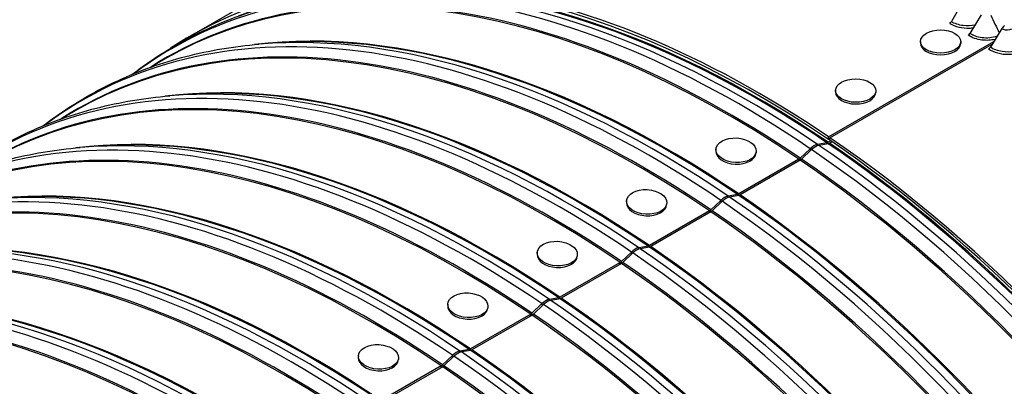
# Model space of a CAD drawing. Units: inches. Extents: x -10 to 117, y -8 to 67.
# Drawn here: x 68 to 75, y 57 to 59 of the extents above; entities that cross this region are included whole.
import ezdxf

# ---------------------------------------------------------------- set-up
doc = ezdxf.new("R2010")
doc.units = ezdxf.units.IN
doc.header["$MEASUREMENT"] = 0
doc.layers.add('PV', color=250, linetype='Continuous')

msp = doc.modelspace()

# ---------------------------------------------------------------- linework, layer by layer
at = {"layer": 'PV'}
for p, q in [((68.9229, 59.0689), (70.0067, 59.6946)), ((74.2697, 59.3025), (74.1948, 59.1718)), ((74.4, 59.219), (74.3233, 59.0895)), ((74.5431, 59.1233), (74.4644, 58.9952)), ((69.4832, 59.0224), (69.404, 59.0158)), ((73.3449, 58.3747), (74.489, 59.0353)), ((73.3546, 58.3681), (74.4775, 59.0164)), ((73.9808, 59.0341), (73.9807, 59.0227)), ((74.259, 59.0336), (74.259, 59.0222)), ((68.6471, 58.8541), (68.7447, 58.9104)), ((73.3932, 58.6963), (73.3931, 58.6849)), ((73.6714, 58.6936), (73.6713, 58.6822)), ((68.8645, 58.6652), (68.7853, 58.6586)), ((68.0284, 58.4969), (68.126, 58.5532)), ((73.3334, 58.334), (73.2687, 58.3227)), ((73.3431, 58.3275), (73.2784, 58.3161)), ((73.3304, 58.3252), (73.3334, 58.334)), ((73.3411, 58.3271), (73.3419, 58.3373)), ((73.359, 58.3472), (73.3419, 58.3373)), ((73.3435, 58.3577), (73.3449, 58.3747)), ((73.3542, 58.3639), (73.3435, 58.3577)), ((73.3686, 58.3406), (73.3515, 58.3307)), ((73.3532, 58.3511), (73.3546, 58.3681)), ((68.2458, 58.3079), (68.1666, 58.3013)), ((72.5657, 58.2898), (72.5651, 58.2788)), ((72.8436, 58.2747), (72.843, 58.2637)), ((73.2175, 58.2931), (73.1484, 58.2272)), ((73.2271, 58.2865), (73.158, 58.2206)), ((73.2213, 58.281), (73.2175, 58.2931)), ((73.2651, 58.3122), (73.2687, 58.3227)), ((73.1397, 58.2205), (72.7232, 57.9801)), ((73.1493, 58.214), (72.7328, 57.9735)), ((73.1387, 58.2078), (73.1397, 58.2205)), ((73.1521, 58.2158), (73.1484, 58.2272)), ((71.947, 57.9326), (71.9464, 57.9215)), ((72.2248, 57.9175), (72.2242, 57.9065)), ((72.5987, 57.9359), (72.5297, 57.87)), ((72.6084, 57.9293), (72.5393, 57.8634)), ((72.6026, 57.9238), (72.5987, 57.9359)), ((72.6463, 57.955), (72.65, 57.9655)), ((72.7147, 57.9768), (72.65, 57.9655)), ((72.7243, 57.9702), (72.6597, 57.9589)), ((72.7117, 57.968), (72.7147, 57.9768)), ((72.7224, 57.9699), (72.7232, 57.9801)), ((72.521, 57.8633), (72.1045, 57.6228)), ((72.5306, 57.8568), (72.1141, 57.6163)), ((72.5199, 57.8506), (72.521, 57.8633)), ((72.5334, 57.8585), (72.5297, 57.87)), ((71.3283, 57.5754), (71.3277, 57.5643)), ((71.98, 57.5787), (71.911, 57.5128)), ((71.9839, 57.5666), (71.98, 57.5787)), ((72.0276, 57.5978), (72.0313, 57.6083)), ((72.096, 57.6196), (72.0313, 57.6083)), ((72.1056, 57.613), (72.0409, 57.6017)), ((72.0929, 57.6108), (72.096, 57.6196)), ((72.1037, 57.6127), (72.1045, 57.6228)), ((71.6061, 57.5603), (71.6055, 57.5493)), ((71.9146, 57.5013), (71.911, 57.5128)), ((71.9897, 57.5721), (71.9206, 57.5062)), ((71.9022, 57.5061), (71.4858, 57.2656)), ((71.9119, 57.4995), (71.4954, 57.2591)), ((71.9012, 57.4934), (71.9022, 57.5061)), ((71.4089, 57.2406), (71.4126, 57.251)), ((71.4773, 57.2624), (71.4126, 57.251)), ((71.4869, 57.2558), (71.4222, 57.2445)), ((71.4742, 57.2536), (71.4773, 57.2624)), ((71.485, 57.2555), (71.4858, 57.2656)), ((70.7096, 57.2182), (70.709, 57.2071)), ((70.9874, 57.2031), (70.9868, 57.192)), ((71.3613, 57.2215), (71.2923, 57.1555)), ((71.371, 57.2149), (71.3019, 57.149)), ((71.3652, 57.2094), (71.3613, 57.2215)), ((71.2835, 57.1489), (70.867, 56.9084)), ((71.2931, 57.1423), (70.8767, 56.9019)), ((71.2825, 57.1362), (71.2835, 57.1489)), ((71.2959, 57.1441), (71.2923, 57.1555)), ((70.7902, 56.8834), (70.7938, 56.8938)), ((70.8586, 56.9051), (70.7938, 56.8938)), ((70.8682, 56.8986), (70.8035, 56.8873)), ((70.8555, 56.8964), (70.8586, 56.9051)), ((70.8662, 56.8983), (70.867, 56.9084)), ((70.0908, 56.8609), (70.0902, 56.8499)), ((70.3687, 56.8459), (70.3681, 56.8348)), ((70.7426, 56.8642), (70.6735, 56.7983)), ((70.7523, 56.8577), (70.6832, 56.7918)), ((70.7465, 56.8522), (70.7426, 56.8642)), ((70.6648, 56.7916), (70.2483, 56.5512)), ((70.6744, 56.7851), (70.2579, 56.5447)), ((70.6638, 56.779), (70.6648, 56.7916)), ((70.6772, 56.7869), (70.6735, 56.7983))]:
    msp.add_line(p, q, dxfattribs=at)
for centre, major_axis, ratio, start_param, end_param in [((72.9495, 52.3004), (-5.6642, 9.8107), 0.57735, 5.497787, 7.063414), ((74.0998, 52.9645), (-5.664, 9.8103), 0.57735, 3.655864, 5.768914), ((72.8474, 52.2414), (-5.5923, 9.6862), 0.57735, 5.497787, 7.074361), ((72.8648, 52.2515), (-5.5799, 9.6647), 0.57735, 5.497787, 7.0718), ((74.0672, 52.9457), (-5.58, 9.6648), 0.57735, 0.108009, 0.788989), ((73.9938, 52.9033), (5.6875, -9.851), 0.57735, 1.557021, 2.328765), ((73.82, 52.803), (5.6875, -9.851), 0.57735, 1.555426, 2.330356), ((72.9495, 52.3004), (5.6642, -9.8107), 0.57735, 5.502956, 8.637634), ((72.9844, 52.3205), (5.6744, -9.8283), 0.57735, 0, 2.354449), ((72.8474, 52.2414), (5.5923, -9.6862), 0.57735, 5.49201, 8.637634), ((72.8604, 52.2489), (-3.9375, 6.82), 0.57735, 5.410667, 6.317338), ((72.7336, 52.1757), (-3.9321, 6.8106), 0.57735, 5.410667, 6.352604), ((72.8604, 52.2489), (-3.9266, 6.801), 0.57735, 5.410667, 6.203541), ((72.6667, 52.1371), (-3.9145, 6.7802), 0.57735, 5.410667, 6.306826), ((72.6581, 52.1322), (-3.9134, 6.7783), 0.57735, 5.410667, 6.283185), ((72.8604, 52.2489), (-3.9134, 6.7783), 0.57735, 5.410667, 6.04289), ((72.7849, 52.2053), (-3.9321, 6.8106), 0.57735, 5.410667, 6.017596), ((72.8517, 52.2439), (-3.9145, 6.7802), 0.57735, 5.410667, 6.017596), ((72.1149, 51.8185), (-3.9321, 6.8106), 0.57735, 5.410667, 6.352604), ((72.048, 51.7799), (-3.9145, 6.7802), 0.57735, 5.410667, 6.306826), ((72.0394, 51.7749), (-3.9134, 6.7783), 0.57735, 5.410667, 6.283185), ((74.1837, 59.1769), (-0.0116, -0.0185), 0.551934, 0.806042, 1.642741), ((74.5607, 59.1154), (-0.0206, -0.0301), 0.522122, 3.968779, 4.805478), ((72.2416, 51.8917), (-3.9134, 6.7783), 0.57735, 5.410667, 6.04289), ((72.1661, 51.8481), (-3.9321, 6.8106), 0.57735, 5.410667, 6.017596), ((72.233, 51.8867), (-3.9145, 6.7802), 0.57735, 5.410667, 6.017596), ((74.3125, 59.0944), (-0.012, -0.0183), 0.537894, 0.816377, 1.653076), ((74.1199, 59.0224), (0.1391, -0.0003), 0.57868, 3.141593, 6.283185), ((71.4962, 51.4613), (-3.9321, 6.8106), 0.57735, 5.410667, 6.352604), ((74.4539, 58.9999), (-0.0123, -0.0181), 0.522122, 0.827186, 1.663885), ((71.4293, 51.4227), (-3.9145, 6.7802), 0.57735, 5.410667, 6.306826), ((71.4207, 51.4177), (-3.9134, 6.7783), 0.57735, 5.410667, 6.283185), ((71.6229, 51.5345), (-3.9134, 6.7783), 0.57735, 5.410667, 6.04289), ((71.5474, 51.4909), (-3.9321, 6.8106), 0.57735, 5.410667, 6.017596), ((71.6143, 51.5295), (-3.9145, 6.7802), 0.57735, 5.410667, 6.017596), ((73.5322, 58.6836), (0.1391, -0.0014), 0.583751, 3.141593, 6.283185), ((70.8775, 51.1041), (-3.9321, 6.8106), 0.57735, 5.410667, 6.352604), ((70.8106, 51.0655), (-3.9145, 6.7802), 0.57735, 5.410667, 6.306826), ((70.802, 51.0605), (-3.9134, 6.7783), 0.57735, 5.410667, 6.283185), ((71.0042, 51.1773), (-3.9134, 6.7783), 0.57735, 5.410667, 6.04289), ((70.9287, 51.1337), (-3.9321, 6.8106), 0.57735, 5.410667, 6.017596), ((70.9956, 51.1723), (-3.9145, 6.7802), 0.57735, 5.410667, 6.017596), ((73.3441, 58.3645), (-0.0196, -0.029), 0.524925, 0.469889, 0.825324), ((73.3537, 58.3579), (-0.0197, -0.0289), 0.523833, 0.470617, 0.826052), ((72.8517, 52.2439), (3.9145, -6.7802), 0.57735, 0.265589, 2.267329), ((72.8604, 52.2489), (3.9134, -6.7783), 0.57735, 0.240295, 2.267329), ((72.8604, 52.2489), (3.9266, -6.801), 0.57735, 0.079644, 2.267329), ((72.8604, 52.2489), (3.9375, -6.82), 0.57735, 6.249033, 8.550514), ((70.2587, 50.7469), (-3.9321, 6.8106), 0.57735, 5.410667, 6.352604), ((72.704, 58.2712), (0.1389, -0.0075), 0.611272, 3.141593, 6.283185), ((73.2371, 58.232), (-0.0584, -0.0862), 0.524925, 3.611481, 4.322351), ((73.2466, 58.2255), (-0.0586, -0.0861), 0.523833, 3.61221, 4.32308), ((72.7336, 52.1757), (3.9321, -6.8106), 0.57735, 6.213767, 8.550514), ((72.7849, 52.2053), (3.9321, -6.8106), 0.57735, 0.265589, 2.267329), ((73.1418, 58.2477), (-0.0196, -0.029), 0.524925, 0.825324, 1.180759), ((73.1515, 58.2412), (-0.0197, -0.0289), 0.523833, 0.826052, 1.181487), ((72.6581, 52.1322), (3.9134, -6.7783), 0.57735, 0, 2.267329), ((72.6667, 52.1371), (3.9145, -6.7802), 0.57735, 6.259545, 8.550514), ((70.1919, 50.7083), (-3.9145, 6.7802), 0.57735, 5.410667, 6.306826), ((70.1832, 50.7033), (-3.9134, 6.7783), 0.57735, 5.410667, 6.283185), ((70.3855, 50.82), (-3.9134, 6.7783), 0.57735, 5.410667, 6.04289), ((70.31, 50.7765), (-3.9321, 6.8106), 0.57735, 5.410667, 6.017596), ((70.3769, 50.8151), (-3.9145, 6.7802), 0.57735, 5.410667, 6.017596), ((72.0853, 57.914), (0.1389, -0.0075), 0.611272, 3.141593, 6.283185), ((72.6184, 57.8748), (-0.0584, -0.0862), 0.524925, 3.611481, 4.322351), ((72.6279, 57.8683), (-0.0586, -0.0861), 0.523833, 3.61221, 4.32308), ((72.1149, 51.8185), (3.9321, -6.8106), 0.57735, 6.213767, 8.550514), ((72.1661, 51.8481), (3.9321, -6.8106), 0.57735, 0.265589, 2.267329), ((72.7253, 58.0073), (-0.0196, -0.029), 0.524925, 0.469889, 0.825324), ((72.735, 58.0007), (-0.0197, -0.0289), 0.523833, 0.470617, 0.826052), ((72.233, 51.8867), (3.9145, -6.7802), 0.57735, 0.265589, 2.267329), ((72.2416, 51.8917), (3.9134, -6.7783), 0.57735, 0.240295, 2.267329), ((69.64, 50.3897), (-3.9321, 6.8106), 0.57735, 5.410667, 6.352604), ((72.5231, 57.8905), (-0.0196, -0.029), 0.524925, 0.825324, 1.180759), ((72.5328, 57.884), (-0.0197, -0.0289), 0.523833, 0.826052, 1.181487), ((72.0394, 51.7749), (3.9134, -6.7783), 0.57735, 0, 2.267329), ((72.048, 51.7799), (3.9145, -6.7802), 0.57735, 6.259545, 8.550514), ((69.5731, 50.351), (-3.9145, 6.7802), 0.57735, 5.410667, 6.306826), ((69.5645, 50.3461), (-3.9134, 6.7783), 0.57735, 5.410667, 6.283185), ((69.7668, 50.4628), (-3.9134, 6.7783), 0.57735, 5.410667, 6.04289), ((69.6913, 50.4192), (-3.9321, 6.8106), 0.57735, 5.410667, 6.017596), ((69.7582, 50.4579), (-3.9145, 6.7802), 0.57735, 5.410667, 6.017596), ((71.9996, 57.5175), (-0.0584, -0.0862), 0.524925, 3.611481, 4.322351), ((72.0092, 57.5111), (-0.0586, -0.0861), 0.523833, 3.61221, 4.32308), ((71.5474, 51.4909), (3.9321, -6.8106), 0.57735, 0.265589, 2.267329), ((72.1066, 57.6501), (-0.0196, -0.029), 0.524925, 0.469889, 0.825324), ((72.1163, 57.6435), (-0.0197, -0.0289), 0.523833, 0.470617, 0.826052), ((71.6143, 51.5295), (3.9145, -6.7802), 0.57735, 0.265589, 2.267329), ((71.6229, 51.5345), (3.9134, -6.7783), 0.57735, 0.240295, 2.267329), ((69.0213, 50.0324), (-3.9321, 6.8106), 0.57735, 5.410667, 6.352604), ((71.4666, 57.5568), (0.1389, -0.0075), 0.611272, 3.141593, 6.283185), ((71.9044, 57.5333), (-0.0196, -0.029), 0.524925, 0.825324, 1.180759), ((71.4962, 51.4613), (3.9321, -6.8106), 0.57735, 6.213767, 8.550514), ((68.9544, 49.9938), (-3.9145, 6.7802), 0.57735, 5.410667, 6.306826), ((71.9141, 57.5267), (-0.0197, -0.0289), 0.523833, 0.826052, 1.181487), ((71.4207, 51.4177), (3.9134, -6.7783), 0.57735, 0, 2.267329), ((71.4293, 51.4227), (3.9145, -6.7802), 0.57735, 6.259545, 8.550514), ((68.9458, 49.9889), (-3.9134, 6.7783), 0.57735, 5.410667, 6.283185), ((69.148, 50.1056), (-3.9134, 6.7783), 0.57735, 5.410667, 6.04289), ((69.0725, 50.062), (-3.9321, 6.8106), 0.57735, 5.410667, 6.017596), ((69.1394, 50.1006), (-3.9145, 6.7802), 0.57735, 5.410667, 6.017596), ((71.3809, 57.1603), (-0.0584, -0.0862), 0.524925, 3.611481, 4.322351), ((71.3905, 57.1538), (-0.0586, -0.0861), 0.523833, 3.61221, 4.32308), ((70.9287, 51.1337), (3.9321, -6.8106), 0.57735, 0.265589, 2.267329), ((71.4879, 57.2928), (-0.0196, -0.029), 0.524925, 0.469889, 0.825324), ((71.4976, 57.2863), (-0.0197, -0.0289), 0.523833, 0.470617, 0.826052), ((70.9956, 51.1723), (3.9145, -6.7802), 0.57735, 0.265589, 2.267329), ((71.0042, 51.1773), (3.9134, -6.7783), 0.57735, 0.240295, 2.267329), ((68.4026, 49.6752), (-3.9321, 6.8106), 0.57735, 5.410667, 6.324916), ((70.8479, 57.1996), (0.1389, -0.0075), 0.611272, 3.141593, 6.283185), ((70.8775, 51.1041), (3.9321, -6.8106), 0.57735, 6.213767, 8.550514), ((71.2857, 57.1761), (-0.0196, -0.029), 0.524925, 0.825324, 1.180759), ((71.2953, 57.1695), (-0.0197, -0.0289), 0.523833, 0.826052, 1.181487), ((70.802, 51.0605), (3.9134, -6.7783), 0.57735, 0, 2.267329), ((70.8106, 51.0655), (3.9145, -6.7802), 0.57735, 6.259545, 8.550514), ((68.3357, 49.6366), (-3.9145, 6.7802), 0.57735, 5.410667, 6.304176), ((68.3271, 49.6316), (-3.9134, 6.7783), 0.57735, 5.410667, 6.283185), ((68.5293, 49.7484), (-3.9134, 6.7783), 0.57735, 5.410667, 6.04289), ((68.4538, 49.7048), (-3.9321, 6.8106), 0.57735, 5.410667, 6.017596), ((68.5207, 49.7434), (-3.9145, 6.7802), 0.57735, 5.410667, 6.017596), ((70.7622, 56.8031), (-0.0584, -0.0862), 0.524925, 3.611481, 4.322351), ((70.8692, 56.9356), (-0.0196, -0.029), 0.524925, 0.469889, 0.825324), ((70.8789, 56.9291), (-0.0197, -0.0289), 0.523833, 0.470617, 0.826052), ((70.3769, 50.8151), (3.9145, -6.7802), 0.57735, 0.265589, 2.267329), ((70.3855, 50.82), (3.9134, -6.7783), 0.57735, 0.240295, 2.267329), ((70.2292, 56.8424), (0.1389, -0.0075), 0.611272, 3.141593, 6.283185), ((70.7718, 56.7966), (-0.0586, -0.0861), 0.523833, 3.61221, 4.32308), ((70.2587, 50.7469), (3.9321, -6.8106), 0.57735, 6.213767, 8.550514), ((70.31, 50.7765), (3.9321, -6.8106), 0.57735, 0.265589, 2.267329), ((70.6669, 56.8189), (-0.0196, -0.029), 0.524925, 0.825324, 1.180759), ((70.6766, 56.8123), (-0.0197, -0.0289), 0.523833, 0.826052, 1.181487), ((70.1832, 50.7033), (3.9134, -6.7783), 0.57735, 0, 2.267329), ((70.1919, 50.7083), (3.9145, -6.7802), 0.57735, 6.259545, 8.550514), ((67.7839, 49.318), (-3.9321, 6.8106), 0.57735, 5.410667, 6.160614)]:
    msp.add_ellipse(centre, major_axis=major_axis, ratio=ratio, start_param=start_param, end_param=end_param, dxfattribs=at)
for centre, major_axis, ratio in [((74.1199, 59.0338), (0.1391, -0.0003), 0.57868), ((73.5323, 58.6949), (0.1391, -0.0014), 0.583751), ((72.7046, 58.2823), (-0.1389, 0.0075), 0.611272), ((72.0859, 57.9251), (-0.1389, 0.0075), 0.611272), ((71.4672, 57.5678), (-0.1389, 0.0075), 0.611272), ((70.8485, 57.2106), (-0.1389, 0.0075), 0.611272), ((70.2298, 56.8534), (-0.1389, 0.0075), 0.611272)]:
    msp.add_ellipse(centre, major_axis=major_axis, ratio=ratio, dxfattribs=at)
for points, knots in [([(68.5264, 58.8076), (68.5556, 58.83), (68.5852, 58.8519), (68.7504, 58.9687), (68.8936, 59.0514), (69.1944, 59.19), (69.3519, 59.2458), (69.6789, 59.3301), (69.8483, 59.3584), (70.0227, 59.373)], [2.1923976, 2.1923976, 2.1923976, 2.1923976, 2.2159563, 2.2159563, 2.322192, 2.322192, 2.4284278, 2.4284278, 2.5346635, 2.5346635, 2.5346635, 2.5346635]), ([(74.1831, 59.1594), (74.2185, 59.1373), (74.2706, 59.1248), (74.3202, 59.127), (74.3293, 59.1274), (74.3383, 59.1283), (74.347, 59.1297)], [-1.570796, -1.570796, -1.570796, -1.570796, -0.656731, -0.656731, -0.656731, -0.488867, -0.488867, -0.488867, -0.488867]), ([(74.3578, 59.1481), (74.3325, 59.1423), (74.3042, 59.1409), (74.2769, 59.1443), (74.2461, 59.1482), (74.2169, 59.158), (74.1948, 59.1718)], [1.949629, 1.949629, 1.949629, 1.949629, 2.508905, 2.508905, 2.508905, 3.141593, 3.141593, 3.141593, 3.141593]), ([(74.4974, 59.0492), (74.4692, 59.0423), (74.4373, 59.0405), (74.4064, 59.0443), (74.3708, 59.0488), (74.3369, 59.0606), (74.3115, 59.0772)], [1.914411, 1.914411, 1.914411, 1.914411, 2.484862, 2.484862, 2.484862, 3.141593, 3.141593, 3.141593, 3.141593]), ([(74.5104, 59.0703), (74.4799, 59.059), (74.4417, 59.0553), (74.4053, 59.0604), (74.3745, 59.0647), (74.3453, 59.0751), (74.3233, 59.0895)], [1.762519, 1.762519, 1.762519, 1.762519, 2.508905, 2.508905, 2.508905, 3.141593, 3.141593, 3.141593, 3.141593]), ([(74.6096, 59.1194), (74.5959, 59.1115), (74.573, 59.1105), (74.5554, 59.117), (74.5509, 59.1187), (74.5467, 59.1208), (74.5431, 59.1233)], [1.570796, 1.570796, 1.570796, 1.570796, 2.819469, 2.819469, 2.819469, 3.141593, 3.141593, 3.141593, 3.141593]), ([(67.9077, 58.4504), (67.9369, 58.4728), (67.9664, 58.4947), (68.1316, 58.6114), (68.2749, 58.6942), (68.5757, 58.8328), (68.7332, 58.8886), (69.0601, 58.9728), (69.2296, 59.0012), (69.404, 59.0158)], [2.1923976, 2.1923976, 2.1923976, 2.1923976, 2.2159563, 2.2159563, 2.322192, 2.322192, 2.4284278, 2.4284278, 2.5346635, 2.5346635, 2.5346635, 2.5346635]), ([(74.4524, 58.9829), (74.4877, 58.9589), (74.5397, 58.9445), (74.5892, 58.9456), (74.5993, 58.9458), (74.6094, 58.9466), (74.6191, 58.9481)], [-1.570796, -1.570796, -1.570796, -1.570796, -0.656731, -0.656731, -0.656731, -0.469051, -0.469051, -0.469051, -0.469051]), ([(74.631, 58.9671), (74.6047, 58.961), (74.5749, 58.9598), (74.5463, 58.9643), (74.5155, 58.9691), (74.4864, 58.9801), (74.4644, 58.9952)], [1.920218, 1.920218, 1.920218, 1.920218, 2.508905, 2.508905, 2.508905, 3.141593, 3.141593, 3.141593, 3.141593]), ([(67.289, 58.0932), (67.3181, 58.1156), (67.3477, 58.1374), (67.5129, 58.2542), (67.6562, 58.337), (67.957, 58.4755), (68.1145, 58.5314), (68.4414, 58.6156), (68.6109, 58.644), (68.7853, 58.6586)], [2.1923976, 2.1923976, 2.1923976, 2.1923976, 2.2159563, 2.2159563, 2.322192, 2.322192, 2.4284278, 2.4284278, 2.5346635, 2.5346635, 2.5346635, 2.5346635]), ([(66.6702, 57.7359), (66.6994, 57.7584), (66.729, 57.7802), (66.8942, 57.897), (67.0375, 57.9797), (67.3383, 58.1183), (67.4957, 58.1742), (67.8227, 58.2584), (67.9922, 58.2868), (68.1666, 58.3013)], [2.1923976, 2.1923976, 2.1923976, 2.1923976, 2.2159563, 2.2159563, 2.322192, 2.322192, 2.4284278, 2.4284278, 2.5346635, 2.5346635, 2.5346635, 2.5346635])]:
    msp.add_open_spline(points, degree=3, knots=knots, dxfattribs=at)
msp.add_open_spline([(74.4666, 59.216), (74.4865, 59.1755), (74.5061, 59.1351), (74.5255, 59.0947)], degree=3, dxfattribs=at)

doc.saveas('drawing.dxf')
